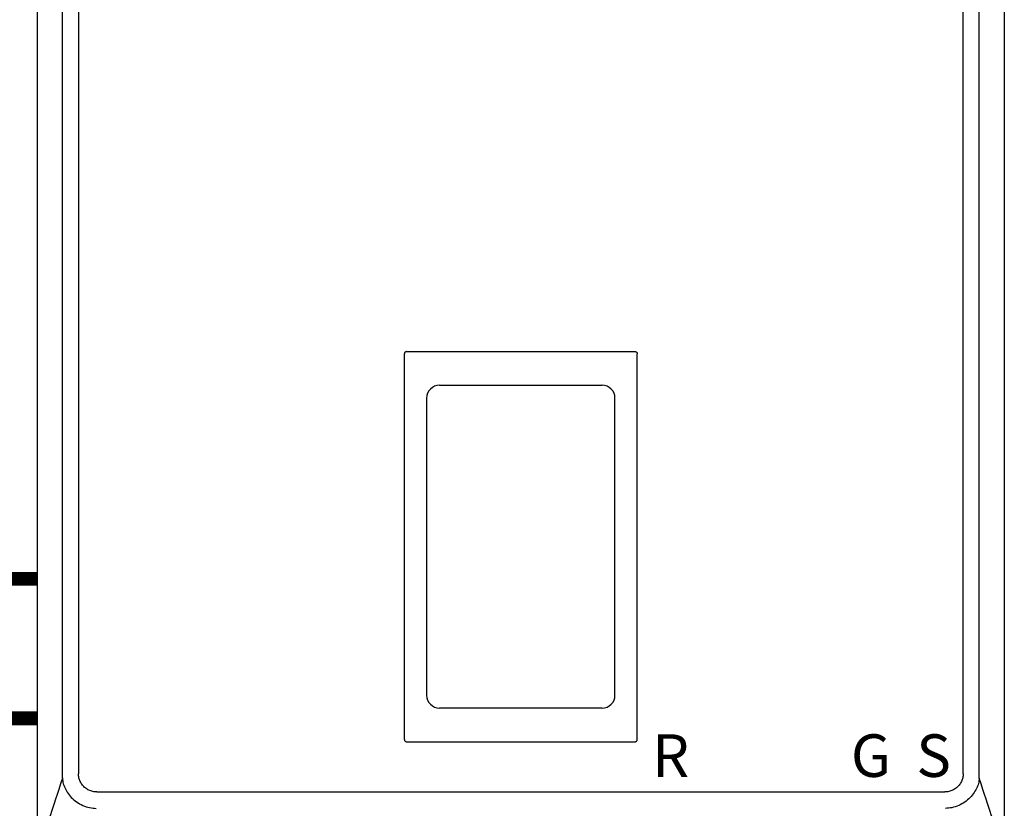
# Model space of a CAD drawing. Units: inches. Extents: x -69 to 81, y -7 to 97.
# Drawn here: x 44 to 61, y 30 to 44 of the extents above; entities that cross this region are included whole.
import ezdxf
from ezdxf.enums import TextEntityAlignment as Align

# ---------------------------------------------------------------- set-up
doc = ezdxf.new("R2010")
doc.units = ezdxf.units.IN
doc.header["$MEASUREMENT"] = 0
doc.linetypes.add('DASHED', pattern=[0.75, 0.5, -0.25])
doc.styles.add('Navien', font='arial.ttf')

# ---------------------------------------------------------------- blocks, each defined once
blk = doc.blocks.new('NHB-H (55-80-110-150)')
at = {"linetype": 'Continuous'}
for p, q in [((-15.393, 2.131), (-15.393, 24.739)), ((1.907, 24.739), (1.907, 2.131)), ((-14.946, 23.324), (-14.946, 3.546)), ((-14.657, 23.324), (-14.657, 3.546)), ((1.171, 3.546), (1.171, 23.324)), ((1.46, 3.546), (1.46, 23.324)), ((-8.788, 11.105), (-4.698, 11.105)), ((-8.827, 4.159), (-8.827, 11.065)), ((-4.659, 4.159), (-4.659, 11.065)), ((-8.428, 10.272), (-8.428, 4.952)), ((-5.058, 4.952), (-5.058, 10.272)), ((-8.788, 4.119), (-4.698, 4.119)), ((-14.331, 3.221), (0.845, 3.221))]:
    blk.add_line(p, q, dxfattribs=at)
for points in [[(-8.788, 11.105), (-8.793, 11.104), (-8.798, 11.103), (-8.803, 11.102), (-8.808, 11.099), (-8.812, 11.097), (-8.816, 11.093), (-8.819, 11.089), (-8.822, 11.085), (-8.824, 11.08), (-8.826, 11.076), (-8.827, 11.071), (-8.827, 11.065)], [(-4.698, 11.105), (-4.693, 11.104), (-4.688, 11.103), (-4.683, 11.102), (-4.679, 11.099), (-4.674, 11.097), (-4.67, 11.093), (-4.667, 11.089), (-4.664, 11.085), (-4.662, 11.08), (-4.66, 11.076), (-4.659, 11.071), (-4.659, 11.065)], [(-8.827, 4.159), (-8.826, 4.153), (-8.825, 4.147), (-8.823, 4.141), (-8.819, 4.136), (-8.815, 4.131), (-8.811, 4.127), (-8.805, 4.124), (-8.8, 4.122), (-8.794, 4.12), (-8.788, 4.12)], [(-4.698, 4.119), (-4.693, 4.12), (-4.688, 4.121), (-4.683, 4.122), (-4.679, 4.125), (-4.674, 4.127), (-4.67, 4.131), (-4.667, 4.135), (-4.664, 4.139), (-4.662, 4.144), (-4.66, 4.148), (-4.659, 4.153), (-4.659, 4.159)], [(-14.946, 3.546), (-14.946, 3.534), (-14.946, 3.521), (-14.946, 3.508), (-14.946, 3.496), (-14.946, 3.483), (-14.945, 3.47)], [(-14.331, 3.221), (-14.349, 3.222), (-14.367, 3.223), (-14.384, 3.225), (-14.402, 3.229), (-14.42, 3.233), (-14.437, 3.239), (-14.455, 3.245), (-14.472, 3.253), (-14.488, 3.261), (-14.504, 3.271), (-14.519, 3.281), (-14.534, 3.292), (-14.548, 3.303), (-14.561, 3.316), (-14.574, 3.329), (-14.585, 3.343), (-14.596, 3.358), (-14.607, 3.373), (-14.616, 3.389), (-14.625, 3.406), (-14.632, 3.423), (-14.639, 3.44), (-14.645, 3.458), (-14.649, 3.476), (-14.653, 3.494), (-14.655, 3.512), (-14.656, 3.529), (-14.657, 3.546)], [(1.171, 3.546), (1.17, 3.529), (1.169, 3.511), (1.166, 3.494), (1.163, 3.476), (1.158, 3.458), (1.153, 3.441), (1.146, 3.423), (1.139, 3.406), (1.13, 3.39), (1.121, 3.374), (1.111, 3.359), (1.1, 3.344), (1.088, 3.33), (1.076, 3.317), (1.063, 3.304), (1.049, 3.293), (1.034, 3.282), (1.019, 3.271), (1.003, 3.262), (0.986, 3.253), (0.969, 3.246), (0.951, 3.239), (0.934, 3.233), (0.916, 3.229), (0.898, 3.225), (0.88, 3.223), (0.863, 3.222), (0.845, 3.221)], [(1.459, 3.47), (1.459, 3.483), (1.46, 3.496), (1.46, 3.508), (1.46, 3.521), (1.46, 3.534), (1.46, 3.546)], [(-14.945, 3.47), (-14.979, 3.365), (-15.01, 3.267), (-15.039, 3.176), (-15.067, 3.092), (-15.092, 3.013), (-15.116, 2.94), (-15.139, 2.872), (-15.16, 2.809), (-15.179, 2.751), (-15.198, 2.696), (-15.215, 2.646), (-15.232, 2.599), (-15.247, 2.555), (-15.261, 2.514), (-15.275, 2.477), (-15.287, 2.443), (-15.298, 2.411), (-15.309, 2.381), (-15.319, 2.354)], [(-14.945, 3.47), (-14.943, 3.444), (-14.939, 3.418), (-14.934, 3.392), (-14.928, 3.366), (-14.919, 3.34), (-14.91, 3.315), (-14.898, 3.288), (-14.885, 3.262), (-14.872, 3.239), (-14.857, 3.216), (-14.841, 3.192), (-14.824, 3.169), (-14.805, 3.146), (-14.785, 3.124), (-14.763, 3.103), (-14.741, 3.082), (-14.717, 3.062), (-14.692, 3.044), (-14.665, 3.026), (-14.637, 3.009), (-14.608, 2.994), (-14.579, 2.98), (-14.549, 2.967), (-14.518, 2.957), (-14.488, 2.948), (-14.458, 2.941), (-14.427, 2.935), (-14.397, 2.931), (-14.368, 2.928), (-14.339, 2.927)], [(1.457, 3.447), (1.454, 3.423), (1.45, 3.398), (1.444, 3.374), (1.437, 3.35), (1.429, 3.327), (1.419, 3.304), (1.408, 3.281), (1.396, 3.257), (1.382, 3.233), (1.367, 3.209), (1.35, 3.186), (1.333, 3.163), (1.314, 3.141), (1.293, 3.118), (1.271, 3.097), (1.248, 3.077), (1.224, 3.057), (1.199, 3.039), (1.174, 3.022), (1.147, 3.006), (1.12, 2.992), (1.092, 2.979), (1.061, 2.966), (1.03, 2.955), (0.999, 2.946), (0.968, 2.939), (0.937, 2.934), (0.907, 2.93), (0.879, 2.928), (0.853, 2.927)], [(1.459, 3.47), (1.459, 3.467), (1.459, 3.463), (1.458, 3.459), (1.458, 3.455), (1.458, 3.451), (1.457, 3.447)], [(1.833, 2.353), (1.823, 2.381), (1.813, 2.41), (1.801, 2.442), (1.789, 2.476), (1.775, 2.514), (1.761, 2.554), (1.746, 2.598), (1.729, 2.645), (1.712, 2.696), (1.693, 2.75), (1.674, 2.809), (1.653, 2.872), (1.63, 2.94), (1.606, 3.013), (1.581, 3.092), (1.553, 3.176), (1.524, 3.267), (1.493, 3.365), (1.459, 3.47)]]:
    blk.add_lwpolyline(points, dxfattribs=at)
for centre, radius, start, end in [((-8.198, 10.272), 0.23, 89.9963, 180), ((-6.743, 22534.558), 22524.056, 269.9962995, 270.0037006), ((-5.288, 10.272), 0.23, 0, 90.0037), ((-8.198, 4.952), 0.23, 180, 270.0037), ((-5.288, 4.952), 0.23, 269.9963, 0), ((-6.743, -22519.334), 22524.056, 89.9962994, 90.0037005)]:
    blk.add_arc(centre, radius, start, end, dxfattribs=at)
at = {"style": 'Navien'}
for s, p in [('R', (-4.061, 3.871)), ('G', (-0.479, 3.871)), ('S', (0.643, 3.871))]:
    blk.add_text(s, height=0.762, dxfattribs=at).set_placement(p, align=Align.MIDDLE_CENTER)

msp = doc.modelspace()

# ---------------------------------------------------------------- linework, layer by layer
at = {"color": 2, "linetype": 'DASHED', "ltscale": 0.1, "const_width": 0.25}
for points in [[(44.159, 33.826), (39.994, 33.826), (39.994, 64.522)], [(44.159, 31.326), (39.994, 31.326), (39.994, 13.462)]]:
    msp.add_lwpolyline(points, dxfattribs=at)

# ---------------------------------------------------------------- block references
msp.add_blockref('NHB-H (55-80-110-150)', (59.552, 26.79))

doc.saveas('drawing.dxf')
